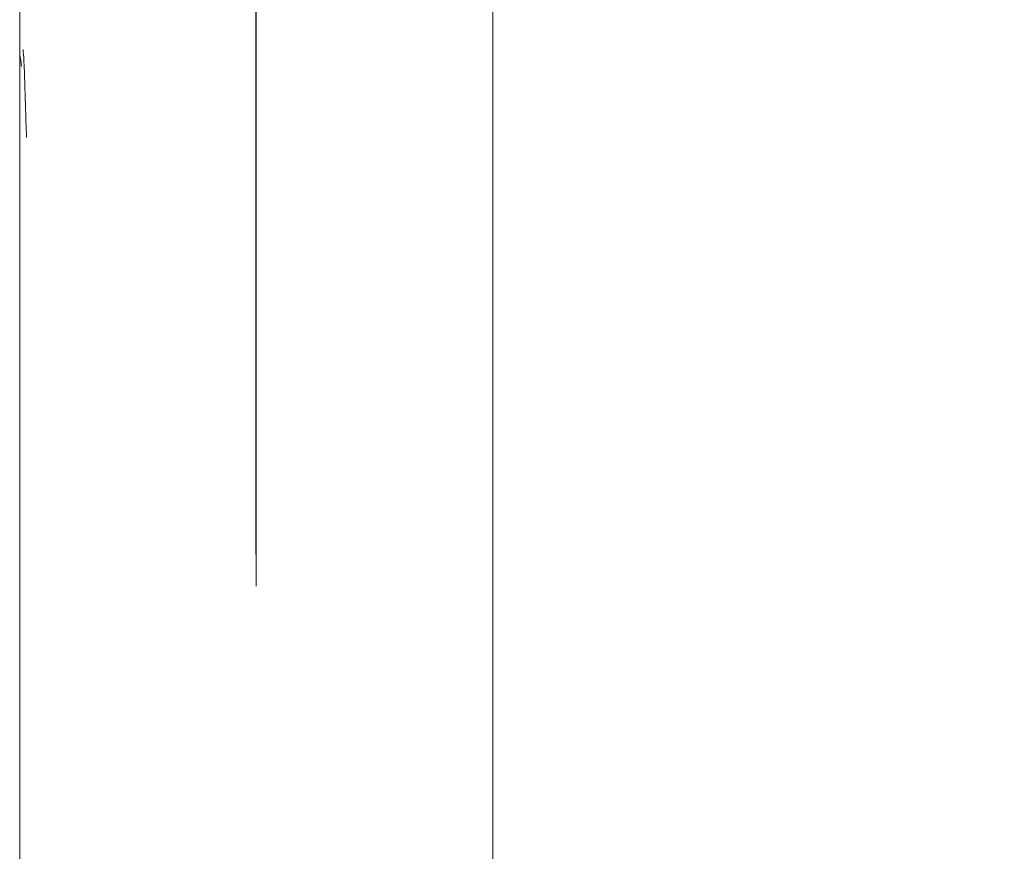
# Model space of a CAD drawing. Units: millimetres. Extents: x 104346 to 106056, y 4332 to 5526.
# Drawn here: x 105633 to 105680, y 4784 to 4823 of the extents above; entities that cross this region are included whole.
import ezdxf

# ---------------------------------------------------------------- set-up
doc = ezdxf.new("R2010")
doc.units = ezdxf.units.MM
doc.header["$LTSCALE"] = 5
doc.linetypes.add('CENTERX2', pattern=[20.32, 12.7, -2.54, 2.54, -2.54])
doc.layers.get('DEFPOINTS').update_dxf_attribs({"linetype": 'CONTINUOUS'})
doc.layers.add('AM_0', color=7, linetype='CONTINUOUS', lineweight=25)
doc.styles.add('ACANSTS', font='romans.shx', dxfattribs={"height": 2.723684})
doc.styles.get("Standard").update_dxf_attribs({"font": 'ISOCP.SHX'})
doc.dimstyles.new('AM_ISO$0', dxfattribs={"dimtxt": 2.72, "dimasz": 3, "dimexe": 0.3, "dimexo": 1.5, "dimgap": 1.5, "dimtad": 0, "dimtih": 1, "dimtoh": 1, "dimdec": 1, "dimrnd": 5, "dimzin": 1, "dimdsep": 46, "dimtxsty": 'ACANSTS', "dimcen": 1, "dimclrt": 256, "dimadec": 0, "dimazin": 2, "dimtol": 1, "dimtp": 0.1, "dimtm": 0.1, "dimtfac": 1, "dimtdec": 1, "dimtmove": 0, "dimatfit": 3, "dimfxl": 1, "dimtzin": 1, "dimarcsym": 0})

# ---------------------------------------------------------------- blocks, each defined once
blk = doc.blocks.new('*D1288')
at = {"layer": 'AM_0', "color": 0, "lineweight": -2}
for p, q in [((105932.974, 4926.421), (106021.305, 4926.421)), ((106021.005, 4901.421), (106021.005, 4733.645)), ((106021.005, 4492.971), (106021.005, 4646.978)), ((105664.628, 4467.971), (106021.305, 4467.971))]:
    blk.add_line(p, q, dxfattribs=at)
at = {"layer": 'AM_0', "color": 0}
for points in [[(106025.172, 4901.421), (106016.838, 4901.421), (106021.005, 4926.421)], [(106016.838, 4492.971), (106025.172, 4492.971), (106021.005, 4467.971)]]:
    blk.add_solid(points, dxfattribs=at)
at = {"layer": 'DEFPOINTS', "color": 0}
for p in [(105931.474, 4926.421), (106021.005, 4926.421), (105663.128, 4467.971)]:
    blk.add_point(p, dxfattribs=at)
at = {"layer": 'AM_0', "lineweight": 15, "insert": (106021.005, 4723.645), "char_height": 25, "attachment_point": 2}
blk.add_mtext('460\\PNOM', dxfattribs=at)
blk = doc.blocks.new('*D1289')
at = {"layer": 'AM_0', "color": 0, "lineweight": -2}
for p, q in [((105908.974, 5005.421), (105908.974, 4970.928)), ((105644.378, 4797.771), (105644.378, 4971.528)), ((105669.378, 4971.228), (105742.06, 4971.228)), ((105883.974, 4971.228), (105817.164, 4971.228))]:
    blk.add_line(p, q, dxfattribs=at)
at = {"layer": 'AM_0', "color": 0}
for points in [[(105669.378, 4975.395), (105669.378, 4967.061), (105644.378, 4971.228)], [(105883.974, 4967.061), (105883.974, 4975.395), (105908.974, 4971.228)]]:
    blk.add_solid(points, dxfattribs=at)
at = {"layer": 'DEFPOINTS', "color": 0}
for p in [(105908.974, 5006.921), (105908.974, 4971.228), (105644.378, 4796.271)]:
    blk.add_point(p, dxfattribs=at)
at = {"layer": 'AM_0', "lineweight": 15, "insert": (105779.612, 5004.561), "char_height": 25, "attachment_point": 2}
blk.add_mtext('265\\PNOM', dxfattribs=at)

msp = doc.modelspace()

# ---------------------------------------------------------------- linework, layer by layer
at = {"layer": 'AM_0', "color": 0, "linetype": 'CENTERX2', "lineweight": 0}
msp.add_line((105644.378, 4796.271), (105644.378, 5214.271), dxfattribs=at)
at = {"layer": 'AM_0', "color": 0, "linetype": 'Continuous', "lineweight": 15}
for p, q in [((105633.263, 4823.771), (105633.263, 4821.338)), ((105655.493, 4594.284), (105655.493, 4823.771)), ((105633.263, 4817.204), (105633.263, 4821.338)), ((105633.263, 4817.204), (105633.263, 4594.284))]:
    msp.add_line(p, q, dxfattribs=at)
for points, knots in [([(105633.265, 4821.268), (105633.275, 4821.208), (105633.308, 4821.023), (105633.334, 4820.837), (105633.351, 4820.711)], [0, 0, 0, 0, 0.323352, 1, 1, 1, 1]), ([(105633.41, 4821.481), (105633.411, 4821.483), (105633.417, 4821.523), (105633.454, 4821.198), (105633.455, 4821.026), (105633.488, 4820.407), (105633.504, 4819.77), (105633.528, 4819.019), (105633.552, 4818.294), (105633.567, 4817.741), (105633.583, 4817.442), (105633.587, 4817.361)], [0, 0, 0, 0, 0.001332, 0.028242, 0.1119, 0.24562, 0.413411, 0.598826, 0.782939, 0.94148, 1, 1, 1, 1])]:
    msp.add_open_spline(points, degree=3, knots=knots, dxfattribs=at)

# ---------------------------------------------------------------- dimensions: what is measured, and where the dimension line sits
at = {"layer": 'AM_0', "color": 0, "lineweight": 15}
dim = msp.add_linear_dim(base=(105908.974, 4971.228), p1=(105644.378, 4796.271), p2=(105908.974, 5006.921), text='<>\\PNOM', dimstyle='AM_ISO$0', override={"dimtxt": 25, "dimasz": 25, "dimgap": 10, "dimdec": 0, "dimtxsty": 'Standard', "dimtol": 0}, dxfattribs=at)
dim.commit()
dim.dimension.update_dxf_attribs({"geometry": '*D1289', "text_midpoint": (105779.612, 4971.228), "dimtype": 160})
dim = msp.add_linear_dim(base=(106021.005, 4926.421), p1=(105663.128, 4467.971), p2=(105931.474, 4926.421), angle=90, text='<>\\PNOM', dimstyle='AM_ISO$0', override={"dimtxt": 25, "dimasz": 25, "dimgap": 10, "dimdec": 0, "dimtxsty": 'Standard', "dimtol": 0}, dxfattribs=at)
dim.commit()
dim.dimension.update_dxf_attribs({"geometry": '*D1288', "text_midpoint": (106021.005, 4690.311), "dimtype": 160})

doc.saveas('drawing.dxf')
